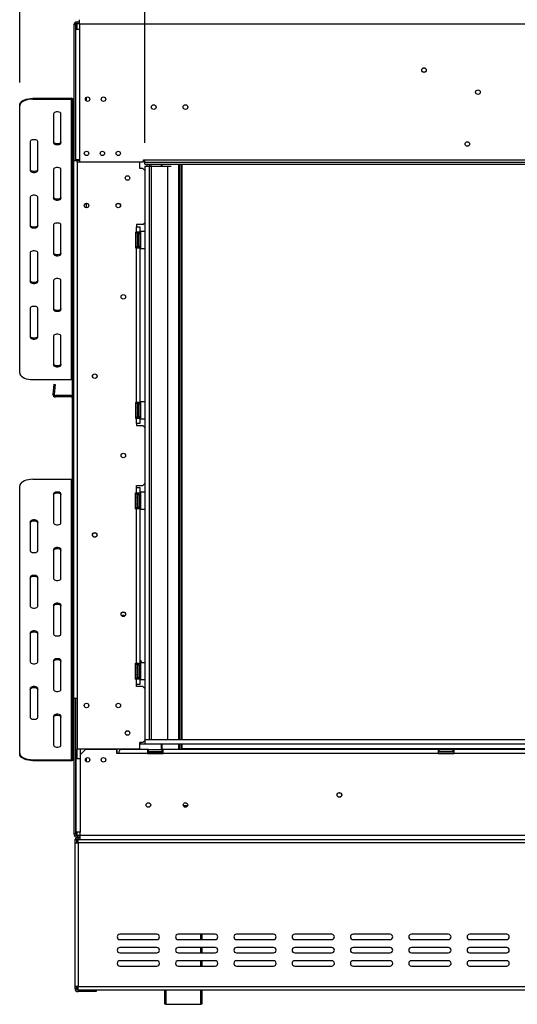
# Model space of a CAD drawing. Units: millimetres. Extents: x 330 to 5686, y 149 to 4485.
# Drawn here: x 470 to 941, y 2524 to 3454 of the extents above; entities that cross this region are included whole.
import ezdxf

# ---------------------------------------------------------------- set-up
doc = ezdxf.new("R2010")
doc.units = ezdxf.units.MM
doc.header["$LTSCALE"] = 22
doc.layers.add('FORMAT', color=7, linetype='Continuous')
doc.styles.add('SLDTEXTSTYLE0', font='TXT', dxfattribs={"width": 0.75})
doc.dimstyles.new('SLDDIMSTYLE0', dxfattribs={"dimtxt": 77, "dimasz": 72.644, "dimexe": 0, "dimexo": 0.0625, "dimgap": 19.25, "dimtad": 1, "dimdec": 0, "dimrnd": 1e-09, "dimzin": 12, "dimdsep": 46, "dimtxsty": 'SLDTEXTSTYLE0', "dimsah": 1, "dimcen": 0.09, "dimadec": 0, "dimazin": 3, "dimtfac": 1, "dimtofl": 0, "dimtmove": 0, "dimatfit": 3, "dimfxl": 0, "dimfrac": 2, "dimtolj": 1, "dimtzin": 12, "dimarcsym": 0})
doc.dimstyles.new('SLDDIMSTYLE1', dxfattribs={"dimtxt": 77, "dimasz": 72.644, "dimexe": 0, "dimexo": 0.0625, "dimgap": 19.25, "dimtad": 1, "dimrnd": 1e-09, "dimzin": 12, "dimdsep": 46, "dimtxsty": 'SLDTEXTSTYLE0', "dimsah": 1, "dimcen": 0.09, "dimadec": 0, "dimazin": 3, "dimtfac": 1, "dimtofl": 0, "dimtmove": 0, "dimatfit": 3, "dimfxl": 0, "dimfrac": 2, "dimtolj": 1, "dimtzin": 12, "dimarcsym": 0})

# ---------------------------------------------------------------- blocks, each defined once
blk = doc.blocks.new('_D')
at = {"layer": 'FORMAT'}
for p, q in [((2181.27, 4203.77), (2157.81, 4203.77)), ((2157.81, 4203.77), (2157.81, 4044.47)), ((2520.27, 4203.77), (2543.73, 4203.77)), ((2543.73, 4203.77), (2543.73, 4044.47)), ((2434.43, 4185.72), (2360.51, 4062.52)), ((2157.81, 4044.47), (2181.27, 4044.47)), ((2543.73, 4044.47), (2520.27, 4044.47)), ((470.1, 3394.7), (470.1, 3951.26)), ((3174.3, 3394.7), (3174.3, 3951.26)), ((3174.3, 3929.26), (470.1, 3929.26))]:
    blk.add_line(p, q, dxfattribs=at)
for points in [[(470.1, 3929.26), (542.75, 3918.09), (542.75, 3940.44)], [(3174.3, 3929.26), (3101.66, 3940.44), (3101.66, 3918.09)]]:
    blk.add_solid(points, dxfattribs=at)
at = {"layer": 'FORMAT', "attachment_point": 1, "style": 'SLDTEXTSTYLE0'}
for s, insert, char_height in [('7', (2351.96, 4203.53), 61.6), ('106', (2181.27, 4168.25), 77), ('"', (2488.5, 4168.25), 77), ('16', (2397.47, 4123.88), 61.6), ('2704', (2236.98, 4028.52), 77)]:
    blk.add_mtext(s, dxfattribs=dict(at, insert=insert, char_height=char_height))
blk = doc.blocks.new('_D_1')
at = {"layer": 'FORMAT'}
for p, q in [((2209.72, 3891.59), (2186.26, 3891.59)), ((2186.26, 3891.59), (2186.26, 3732.29)), ((2491.82, 3891.59), (2515.28, 3891.59)), ((2515.28, 3891.59), (2515.28, 3732.29)), ((2405.99, 3873.54), (2332.07, 3750.34)), ((2186.26, 3732.29), (2209.72, 3732.29)), ((2515.28, 3732.29), (2491.82, 3732.29)), ((588.3, 3337.58), (588.3, 3639.08)), ((3056.3, 3337.58), (3056.3, 3639.08)), ((588.3, 3617.08), (3056.3, 3617.08))]:
    blk.add_line(p, q, dxfattribs=at)
for points in [[(588.3, 3617.08), (660.95, 3605.91), (660.95, 3628.26)], [(3056.3, 3617.08), (2983.66, 3628.26), (2983.66, 3605.91)]]:
    blk.add_solid(points, dxfattribs=at)
at = {"layer": 'FORMAT', "attachment_point": 1, "style": 'SLDTEXTSTYLE0'}
for s, insert, char_height in [('3', (2323.51, 3891.35), 61.6), ('97', (2209.72, 3856.07), 77), ('"', (2460.06, 3856.07), 77), ('16', (2369.03, 3811.7), 61.6), ('2468', (2236.98, 3716.34), 77)]:
    blk.add_mtext(s, dxfattribs=dict(at, insert=insert, char_height=char_height))

msp = doc.modelspace()

# ---------------------------------------------------------------- linework, layer by layer
at = {"color": 7, "linetype": 'Continuous', "lineweight": 25}
for p, q in [((526.804, 3450.08), (526.804, 3454.08)), ((522.804, 3449.08), (521.304, 3449.08)), ((521.304, 3449.08), (521.304, 3321.08)), ((522.804, 3449.08), (522.804, 3445.08)), ((522.804, 3449.08), (524.304, 3449.08)), ((522.804, 3445.08), (522.804, 3321.58)), ((522.804, 3445.08), (526.804, 3445.08)), ((524.304, 3452.08), (526.804, 3452.08)), ((524.304, 3450.58), (524.304, 3452.08)), ((524.304, 3450.58), (526.804, 3450.58)), ((524.304, 3449.08), (524.304, 3450.58)), ((526.804, 3450.08), (3117.804, 3450.08)), ((526.804, 3450.08), (526.804, 3445.08)), ((526.804, 3445.08), (526.804, 3321.58)), ((482.604, 3379.821), (482.604, 3378.955)), ((482.604, 3379.821), (519.104, 3379.821)), ((482.604, 3378.955), (519.104, 3378.955)), ((519.104, 3378.955), (519.104, 3379.821)), ((519.104, 3113.955), (519.104, 3378.955)), ((521.104, 3378.089), (520.104, 3378.089)), ((520.104, 3378.089), (520.104, 3371.593)), ((521.104, 3378.089), (521.104, 3371.593)), ((533.304, 3377.084), (533.304, 3380.777)), ((470.104, 3372.705), (470.104, 3373.571)), ((470.104, 3120.205), (470.104, 3372.705)), ((520.104, 3371.593), (521.104, 3371.593)), ((520.104, 3354.518), (520.104, 3371.593)), ((521.104, 3371.593), (521.104, 3354.518)), ((502.104, 3365.205), (502.104, 3337.705)), ((509.104, 3337.705), (509.104, 3365.205)), ((521.104, 3354.518), (520.104, 3354.518)), ((520.104, 3126.58), (520.104, 3354.518)), ((521.104, 3126.58), (521.104, 3354.518)), ((480.104, 3338.955), (480.104, 3311.455)), ((487.104, 3311.455), (487.104, 3338.955)), ((502.104, 3312.705), (502.104, 3285.205)), ((509.104, 3285.205), (509.104, 3312.705)), ((521.304, 2812.58), (521.304, 3321.08)), ((521.304, 3321.08), (524.304, 3321.08)), ((522.804, 3321.58), (522.804, 3321.08)), ((526.804, 3321.58), (522.804, 3321.58)), ((526.804, 3321.08), (524.304, 3321.08)), ((524.304, 3319.68), (524.304, 2764.68)), ((524.304, 3319.68), (583.554, 3319.68)), ((526.804, 3321.58), (526.804, 3319.88)), ((526.804, 3319.88), (587.304, 3319.88)), ((568.054, 3319.68), (568.054, 3319.88)), ((575.804, 3319.68), (575.804, 3319.88)), ((583.554, 3313.43), (583.554, 3319.68)), ((586.554, 3313.43), (583.554, 3313.43)), ((588.304, 3311.68), (586.554, 3313.43)), ((587.304, 3321.58), (588.304, 3321.58)), ((587.304, 3319.88), (587.304, 3321.58)), ((588.304, 3319.58), (588.304, 3321.58)), ((588.304, 3321.58), (3056.304, 3321.58)), ((588.304, 3317.58), (588.304, 3319.58)), ((588.304, 3319.58), (3056.304, 3319.58)), ((588.304, 3317.58), (3056.304, 3317.58)), ((588.304, 3315.58), (588.304, 2773.58)), ((588.304, 3315.58), (592.404, 3315.58)), ((590.404, 3317.58), (590.404, 3315.58)), ((592.404, 3317.58), (592.404, 3315.58)), ((592.404, 3315.58), (592.404, 2773.58)), ((592.404, 3315.58), (594.404, 3315.58)), ((594.304, 3315.58), (594.304, 3317.58)), ((594.404, 3315.58), (594.404, 2773.58)), ((594.404, 3315.58), (609.904, 3315.58)), ((604.304, 3315.58), (604.304, 3317.58)), ((609.904, 3315.58), (609.904, 2773.58)), ((609.904, 3315.58), (613.369, 3315.58)), ((621.204, 2773.58), (621.204, 3317.58)), ((623.604, 2773.58), (623.604, 3317.58)), ((480.104, 3286.455), (480.104, 3258.955)), ((487.104, 3258.955), (487.104, 3286.455)), ((533.304, 3276.33), (533.304, 3280.53)), ((502.104, 3260.205), (502.104, 3232.705)), ((509.104, 3232.705), (509.104, 3260.205)), ((586.554, 3260.43), (580.554, 3260.43)), ((580.554, 3260.43), (580.554, 3258.43)), ((580.554, 3253.43), (580.554, 3258.43)), ((580.554, 3258.43), (583.554, 3258.43)), ((583.554, 3258.43), (583.554, 3253.43)), ((586.554, 3260.43), (588.304, 3262.18)), ((579.554, 3253.43), (580.554, 3253.43)), ((579.554, 3253.43), (579.554, 3238.43)), ((580.075, 3252.105), (580.054, 3251.877)), ((580.054, 3251.877), (580.054, 3249.597)), ((580.054, 3249.597), (580.075, 3249.018)), ((580.075, 3249.018), (580.054, 3248.21)), ((580.054, 3248.21), (580.054, 3243.651)), ((583.554, 3253.43), (580.554, 3253.43)), ((581.554, 3251.93), (581.554, 3251.126)), ((581.554, 3251.3), (581.654, 3251.184)), ((581.554, 3251.126), (581.554, 3239.93)), ((581.554, 3248.615), (581.654, 3248.557)), ((581.654, 3251.184), (581.654, 3248.557)), ((582.054, 3251.184), (581.654, 3251.184)), ((581.654, 3248.557), (581.654, 3243.303)), ((582.054, 3248.557), (581.654, 3248.557)), ((582.054, 3253.43), (582.054, 3251.93)), ((582.054, 3251.93), (583.554, 3251.93)), ((582.054, 3251.93), (582.054, 3239.93)), ((583.554, 3251.93), (583.554, 3253.43)), ((583.554, 3251.93), (583.554, 3239.93)), ((584.054, 3251.704), (583.554, 3251.704)), ((584.054, 3248.817), (583.554, 3248.817)), ((584.254, 3253.93), (584.054, 3253.73)), ((584.054, 3238.13), (584.054, 3253.73)), ((588.304, 3253.93), (584.254, 3253.93)), ((584.254, 3253.93), (584.254, 3237.93)), ((579.554, 3239.448), (580.804, 3238.726)), ((579.554, 3238.43), (580.554, 3238.43)), ((580.054, 3243.651), (580.075, 3242.843)), ((580.075, 3242.843), (580.054, 3242.264)), ((580.054, 3242.264), (580.054, 3239.984)), ((580.054, 3239.984), (580.075, 3239.755)), ((580.554, 3092.43), (580.554, 3238.43)), ((580.554, 3238.43), (583.554, 3238.43)), ((580.804, 3238.726), (582.054, 3239.448)), ((581.554, 3243.246), (581.654, 3243.303)), ((581.654, 3240.676), (581.554, 3240.561)), ((582.054, 3243.303), (581.654, 3243.303)), ((581.654, 3243.303), (581.654, 3240.676)), ((582.054, 3240.676), (581.654, 3240.676)), ((582.054, 3239.93), (583.554, 3239.93)), ((582.054, 3239.93), (582.054, 3238.43)), ((584.054, 3243.044), (583.554, 3243.044)), ((584.054, 3240.157), (583.554, 3240.157)), ((583.554, 3238.43), (583.554, 3239.93)), ((583.554, 3238.43), (583.554, 3092.43)), ((480.104, 3233.955), (480.104, 3206.455)), ((487.104, 3206.455), (487.104, 3233.955)), ((584.054, 3238.13), (584.254, 3237.93)), ((584.254, 3237.93), (588.304, 3237.93)), ((502.104, 3207.705), (502.104, 3180.205)), ((509.104, 3180.205), (509.104, 3207.705)), ((480.104, 3181.455), (480.104, 3153.955)), ((487.104, 3153.955), (487.104, 3181.455)), ((502.104, 3155.205), (502.104, 3127.705)), ((509.104, 3127.705), (509.104, 3155.205)), ((521.304, 3126.58), (520.104, 3126.58)), ((520.104, 3096.58), (520.104, 3126.58)), ((482.604, 3113.955), (519.104, 3113.955)), ((502.35, 3109.535), (501.533, 3100.189)), ((502.35, 3109.535), (503.546, 3109.43)), ((503.546, 3109.43), (502.728, 3100.085)), ((501.533, 3100.189), (502.728, 3100.085)), ((518.904, 3098.78), (503.924, 3098.78)), ((503.924, 3097.58), (503.924, 3098.78)), ((518.904, 3097.58), (518.904, 3098.78)), ((518.904, 3097.58), (503.924, 3097.58)), ((521.304, 3096.58), (520.104, 3096.58)), ((520.104, 3032.319), (520.104, 3096.58)), ((579.554, 3092.43), (580.554, 3092.43)), ((579.554, 3092.43), (579.554, 3077.43)), ((580.075, 3091.105), (580.054, 3090.877)), ((580.054, 3090.877), (580.054, 3088.597)), ((583.554, 3092.43), (580.554, 3092.43)), ((581.554, 3090.93), (581.554, 3090.126)), ((581.554, 3090.3), (581.654, 3090.184)), ((581.554, 3090.126), (581.554, 3078.93)), ((581.654, 3090.184), (581.654, 3087.557)), ((582.054, 3090.184), (581.654, 3090.184)), ((582.054, 3092.43), (582.054, 3090.93)), ((582.054, 3090.93), (583.554, 3090.93)), ((582.054, 3090.93), (582.054, 3078.93)), ((583.554, 3090.93), (583.554, 3092.43)), ((583.554, 3090.93), (583.554, 3078.93)), ((584.054, 3090.704), (583.554, 3090.704)), ((584.254, 3092.93), (584.054, 3092.73)), ((584.054, 3077.13), (584.054, 3092.73)), ((588.304, 3092.93), (584.254, 3092.93)), ((584.254, 3092.93), (584.254, 3076.93)), ((580.054, 3088.597), (580.075, 3088.018)), ((580.075, 3088.018), (580.054, 3087.21)), ((580.054, 3087.21), (580.054, 3082.651)), ((580.054, 3082.651), (580.075, 3081.843)), ((580.075, 3081.843), (580.054, 3081.264)), ((580.054, 3081.264), (580.054, 3078.984)), ((581.554, 3087.615), (581.654, 3087.557)), ((581.554, 3082.246), (581.654, 3082.303)), ((581.654, 3087.557), (581.654, 3082.303)), ((582.054, 3087.557), (581.654, 3087.557)), ((582.054, 3082.303), (581.654, 3082.303)), ((581.654, 3082.303), (581.654, 3079.676)), ((584.054, 3087.817), (583.554, 3087.817)), ((584.054, 3082.044), (583.554, 3082.044)), ((579.554, 3077.43), (580.554, 3077.43)), ((580.054, 3078.984), (580.075, 3078.755)), ((580.554, 3072.43), (580.554, 3077.43)), ((580.554, 3077.43), (583.554, 3077.43)), ((583.554, 3072.43), (580.554, 3072.43)), ((580.554, 3072.43), (580.554, 3070.43)), ((581.654, 3079.676), (581.554, 3079.561)), ((582.054, 3079.676), (581.654, 3079.676)), ((582.054, 3078.93), (583.554, 3078.93)), ((582.054, 3078.93), (582.054, 3077.43)), ((584.054, 3079.157), (583.554, 3079.157)), ((583.554, 3077.43), (583.554, 3078.93)), ((583.554, 3077.43), (583.554, 3072.43)), ((584.054, 3077.13), (584.254, 3076.93)), ((584.254, 3076.93), (588.304, 3076.93)), ((580.554, 3070.43), (586.554, 3070.43)), ((588.304, 3068.68), (586.554, 3070.43)), ((520.104, 3032.319), (521.304, 3032.319)), ((520.104, 3023.82), (520.104, 3032.319)), ((482.604, 3019.706), (519.104, 3019.706)), ((519.104, 2754.706), (519.104, 3019.706)), ((521.304, 3023.82), (520.104, 3023.82)), ((520.104, 2961.58), (520.104, 3023.82)), ((586.554, 3013.93), (588.304, 3015.68)), ((470.104, 2760.956), (470.104, 3013.456)), ((502.104, 3005.956), (502.104, 2978.456)), ((509.104, 2978.456), (509.104, 3005.956)), ((579.554, 3006.93), (580.554, 3006.93)), ((579.554, 2991.93), (579.554, 3006.93)), ((580.075, 3005.605), (580.054, 3005.377)), ((580.554, 3013.93), (586.554, 3013.93)), ((580.554, 3011.93), (580.554, 3013.93)), ((580.554, 3006.93), (580.554, 3011.93)), ((580.554, 3011.93), (583.554, 3011.93)), ((580.554, 3006.93), (583.554, 3006.93)), ((582.054, 3006.93), (582.054, 3005.43)), ((583.554, 3011.93), (583.554, 3006.93)), ((583.554, 3006.93), (583.554, 3005.43)), ((584.254, 3007.43), (584.054, 3007.23)), ((584.054, 2996.452), (584.054, 3007.23)), ((588.304, 3007.43), (584.254, 3007.43)), ((584.254, 3007.43), (584.254, 2996.376)), ((580.054, 3005.377), (580.054, 3003.097)), ((580.054, 3003.097), (580.075, 3002.518)), ((580.075, 3002.518), (580.054, 3001.71)), ((580.054, 3001.71), (580.054, 2997.151)), ((580.054, 2997.151), (580.075, 2996.343)), ((580.075, 2996.343), (580.054, 2995.764)), ((581.554, 3005.43), (581.554, 3004.626)), ((581.554, 3004.8), (581.654, 3004.684)), ((581.554, 3004.626), (581.554, 2993.43)), ((581.554, 3002.115), (581.654, 3002.057)), ((581.554, 2996.746), (581.654, 2996.803)), ((581.654, 3004.684), (581.654, 3002.057)), ((582.054, 3004.684), (581.654, 3004.684)), ((581.654, 3002.057), (581.654, 2996.803)), ((582.054, 3002.057), (581.654, 3002.057)), ((582.054, 2996.803), (581.654, 2996.803)), ((581.654, 2996.803), (581.654, 2994.176)), ((582.054, 3005.43), (583.554, 3005.43)), ((582.054, 2993.43), (582.054, 3005.43)), ((583.554, 2993.43), (583.554, 3005.43)), ((584.054, 3005.204), (583.554, 3005.204)), ((584.054, 3002.317), (583.554, 3002.317)), ((584.054, 2996.544), (583.554, 2996.544)), ((584.054, 2991.63), (584.054, 2996.452)), ((584.254, 2996.376), (584.254, 2991.43)), ((579.554, 2991.93), (580.554, 2991.93)), ((580.054, 2995.764), (580.054, 2993.484)), ((580.054, 2993.484), (580.075, 2993.255)), ((580.554, 2845.93), (580.554, 2991.93)), ((583.554, 2991.93), (580.554, 2991.93)), ((581.654, 2994.176), (581.554, 2994.061)), ((582.054, 2994.176), (581.654, 2994.176)), ((582.054, 2993.43), (583.554, 2993.43)), ((582.054, 2993.43), (582.054, 2991.93)), ((584.054, 2993.657), (583.554, 2993.657)), ((583.554, 2993.43), (583.554, 2991.93)), ((583.554, 2991.93), (583.554, 2845.93)), ((584.054, 2991.63), (584.254, 2991.43)), ((584.254, 2991.43), (588.304, 2991.43)), ((480.104, 2979.706), (480.104, 2952.206)), ((487.104, 2952.206), (487.104, 2979.706)), ((521.304, 2961.58), (520.104, 2961.58)), ((520.104, 2931.58), (520.104, 2961.58)), ((502.104, 2953.456), (502.104, 2925.956)), ((509.104, 2925.956), (509.104, 2953.456)), ((520.104, 2931.58), (521.304, 2931.58)), ((520.104, 2921.58), (520.104, 2931.58)), ((480.104, 2927.206), (480.104, 2899.706)), ((487.104, 2899.706), (487.104, 2927.206)), ((521.304, 2921.58), (520.104, 2921.58)), ((520.104, 2779.142), (520.104, 2921.58)), ((521.104, 2779.142), (521.104, 2921.58)), ((502.104, 2900.956), (502.104, 2873.456)), ((509.104, 2873.456), (509.104, 2900.956)), ((480.104, 2874.706), (480.104, 2847.206)), ((487.104, 2847.206), (487.104, 2874.706)), ((502.104, 2848.456), (502.104, 2820.956)), ((509.104, 2820.956), (509.104, 2848.456)), ((585.354, 2847.607), (583.554, 2848.646)), ((584.804, 2846.43), (584.804, 2847.925)), ((585.354, 2846.43), (585.354, 2847.607)), ((579.554, 2845.93), (580.554, 2845.93)), ((579.554, 2830.93), (579.554, 2845.93)), ((580.075, 2844.605), (580.054, 2844.377)), ((580.054, 2844.377), (580.054, 2842.097)), ((580.054, 2842.097), (580.075, 2841.518)), ((580.075, 2841.518), (580.054, 2840.71)), ((580.054, 2840.71), (580.054, 2836.151)), ((580.554, 2845.93), (583.554, 2845.93)), ((581.554, 2844.43), (581.554, 2843.626)), ((581.554, 2843.8), (581.654, 2843.684)), ((581.554, 2843.626), (581.554, 2832.43)), ((581.554, 2841.115), (581.654, 2841.057)), ((581.654, 2843.684), (581.654, 2841.057)), ((582.054, 2843.684), (581.654, 2843.684)), ((581.654, 2841.057), (581.654, 2835.803)), ((582.054, 2841.057), (581.654, 2841.057)), ((582.054, 2845.93), (582.054, 2844.43)), ((582.054, 2832.43), (582.054, 2844.43)), ((582.054, 2844.43), (583.554, 2844.43)), ((583.554, 2845.93), (583.554, 2844.43)), ((583.554, 2832.43), (583.554, 2844.43)), ((584.054, 2844.204), (583.554, 2844.204)), ((584.054, 2841.317), (583.554, 2841.317)), ((584.254, 2846.43), (584.054, 2846.23)), ((584.054, 2835.452), (584.054, 2846.23)), ((588.304, 2846.43), (584.254, 2846.43)), ((584.254, 2846.43), (584.254, 2835.376)), ((579.554, 2830.93), (580.554, 2830.93)), ((580.054, 2836.151), (580.075, 2835.343)), ((580.075, 2835.343), (580.054, 2834.764)), ((580.054, 2834.764), (580.054, 2832.484)), ((580.054, 2832.484), (580.075, 2832.255)), ((580.554, 2825.93), (580.554, 2830.93)), ((583.554, 2830.93), (580.554, 2830.93)), ((581.554, 2835.746), (581.654, 2835.803)), ((581.654, 2833.176), (581.554, 2833.061)), ((582.054, 2835.803), (581.654, 2835.803)), ((581.654, 2835.803), (581.654, 2833.176)), ((582.054, 2833.176), (581.654, 2833.176)), ((582.054, 2832.43), (583.554, 2832.43)), ((582.054, 2832.43), (582.054, 2830.93)), ((584.054, 2835.544), (583.554, 2835.544)), ((584.054, 2832.657), (583.554, 2832.657)), ((583.554, 2832.43), (583.554, 2830.93)), ((583.554, 2830.93), (583.554, 2825.93)), ((584.054, 2830.63), (584.054, 2835.452)), ((584.054, 2830.63), (584.254, 2830.43)), ((584.254, 2835.376), (584.254, 2830.43)), ((584.254, 2830.43), (588.304, 2830.43)), ((480.104, 2822.206), (480.104, 2794.706)), ((487.104, 2794.706), (487.104, 2822.206)), ((583.554, 2825.93), (580.554, 2825.93)), ((580.554, 2823.93), (580.554, 2825.93)), ((586.554, 2823.93), (580.554, 2823.93)), ((588.304, 2822.18), (586.554, 2823.93)), ((524.304, 2812.58), (521.304, 2812.58)), ((521.304, 2812.58), (521.304, 2684.58)), ((522.804, 2812.58), (522.804, 2684.58)), ((502.104, 2795.956), (502.104, 2768.456)), ((509.104, 2768.456), (509.104, 2795.956)), ((520.104, 2779.142), (521.104, 2779.142)), ((520.104, 2762.067), (520.104, 2779.142)), ((521.104, 2779.142), (521.104, 2762.067)), ((588.454, 2773.58), (588.304, 2773.58)), ((588.454, 2773.58), (588.454, 2769.58)), ((3056.154, 2773.58), (588.454, 2773.58)), ((583.554, 2764.68), (524.304, 2764.68)), ((527.304, 2764.68), (527.304, 2759.48)), ((532.304, 2764.48), (527.304, 2759.48)), ((561.804, 2764.48), (532.304, 2764.48)), ((561.804, 2760.48), (561.804, 2764.48)), ((562.304, 2760.48), (562.304, 2764.68)), ((590.804, 2764.48), (565.804, 2764.48)), ((575.804, 2764.48), (575.804, 2764.68)), ((582.304, 2764.48), (582.304, 2764.68)), ((586.554, 2770.93), (583.554, 2770.93)), ((583.554, 2764.68), (583.554, 2770.93)), ((584.454, 2770.93), (584.454, 2769.58)), ((588.454, 2769.58), (584.454, 2769.58)), ((586.554, 2770.93), (588.454, 2772.83)), ((3056.154, 2769.58), (588.454, 2769.58)), ((590.804, 2764.48), (590.804, 2760.48)), ((591.804, 2764.48), (590.804, 2764.48)), ((591.804, 2762.48), (591.804, 2764.48)), ((591.804, 2764.48), (604.804, 2764.48)), ((604.304, 2764.48), (604.304, 2769.58)), ((604.804, 2762.48), (604.804, 2764.48)), ((605.804, 2764.48), (604.804, 2764.48)), ((605.804, 2760.48), (605.804, 2764.48)), ((865.804, 2764.48), (605.804, 2764.48)), ((621.204, 2764.48), (621.204, 2769.58)), ((622.769, 2764.48), (623.004, 2764.716)), ((623.04, 2764.68), (622.84, 2764.48)), ((623.604, 2765.316), (623.004, 2764.716)), ((623.64, 2765.28), (623.04, 2764.68)), ((623.04, 2764.68), (3021.569, 2764.68)), ((623.604, 2765.316), (623.604, 2769.58)), ((623.64, 2765.28), (3020.969, 2765.28)), ((865.804, 2764.48), (865.804, 2760.48)), ((866.804, 2764.48), (865.804, 2764.48)), ((866.804, 2762.48), (866.804, 2764.48)), ((866.804, 2764.48), (879.804, 2764.48)), ((879.804, 2762.48), (879.804, 2764.48)), ((880.804, 2764.48), (879.804, 2764.48)), ((1065.804, 2764.48), (880.804, 2764.48)), ((880.804, 2760.48), (880.804, 2764.48)), ((470.104, 2760.09), (470.104, 2760.956)), ((482.604, 2754.706), (519.104, 2754.706)), ((482.604, 2754.706), (482.604, 2753.84)), ((519.104, 2753.84), (519.104, 2754.706)), ((521.104, 2762.067), (520.104, 2762.067)), ((520.104, 2755.572), (520.104, 2762.067)), ((520.104, 2755.572), (521.104, 2755.572)), ((521.104, 2755.572), (521.104, 2762.067)), ((523.304, 2755.98), (523.304, 2686.28)), ((523.304, 2755.98), (527.304, 2755.98)), ((527.304, 2759.48), (527.304, 2755.98)), ((527.304, 2755.98), (527.304, 2686.28)), ((533.304, 2752.83), (533.304, 2756.477)), ((563.804, 2760.48), (561.804, 2760.48)), ((590.804, 2760.48), (563.804, 2760.48)), ((590.804, 2762.48), (591.804, 2762.48)), ((590.804, 2760.48), (605.804, 2760.48)), ((591.804, 2762.48), (604.804, 2762.48)), ((604.304, 2760.48), (604.304, 2762.48)), ((604.804, 2762.48), (605.804, 2762.48)), ((865.804, 2760.48), (605.804, 2760.48)), ((865.804, 2762.48), (866.804, 2762.48)), ((865.804, 2760.48), (880.804, 2760.48)), ((866.804, 2762.48), (879.804, 2762.48)), ((879.804, 2762.48), (880.804, 2762.48)), ((1065.804, 2760.48), (880.804, 2760.48)), ((482.604, 2753.84), (519.104, 2753.84)), ((592.593, 2709.98), (591.015, 2709.98)), ((522.804, 2684.58), (521.304, 2684.58)), ((524.304, 2684.58), (522.804, 2684.58)), ((527.304, 2686.28), (523.304, 2686.28)), ((524.304, 2683.08), (524.304, 2684.58)), ((527.304, 2683.08), (524.304, 2683.08)), ((524.304, 2683.08), (524.304, 2681.58)), ((527.304, 2681.58), (524.304, 2681.58)), ((525.304, 2679.58), (525.304, 2681.08)), ((525.304, 2681.08), (527.304, 2681.08)), ((527.304, 2683.28), (527.304, 2686.28)), ((527.304, 2683.28), (3117.304, 2683.28)), ((527.304, 2679.28), (527.304, 2683.28)), ((522.304, 2679.28), (523.804, 2679.28)), ((522.304, 2679.28), (522.304, 2676.28)), ((522.304, 2676.28), (522.304, 2540.28)), ((522.304, 2676.28), (525.304, 2676.28)), ((523.804, 2679.28), (523.804, 2676.28)), ((525.304, 2679.58), (527.304, 2679.58)), ((525.304, 2676.28), (525.304, 2679.28)), ((525.304, 2679.28), (527.304, 2679.28)), ((525.304, 2676.28), (525.304, 2540.28)), ((1819.304, 2676.28), (525.304, 2676.28)), ((527.304, 2679.28), (3117.304, 2679.28)), ((599.804, 2589.78), (564.804, 2589.78)), ((654.916, 2589.78), (619.916, 2589.78)), ((642.304, 2589.78), (642.304, 2584.78)), ((710.027, 2589.78), (675.027, 2589.78)), ((765.138, 2589.78), (730.138, 2589.78)), ((820.249, 2589.78), (785.249, 2589.78)), ((875.36, 2589.78), (840.36, 2589.78)), ((930.471, 2589.78), (895.471, 2589.78)), ((564.804, 2584.78), (599.804, 2584.78)), ((619.916, 2584.78), (654.916, 2584.78)), ((675.027, 2584.78), (710.027, 2584.78)), ((730.138, 2584.78), (765.138, 2584.78)), ((785.249, 2584.78), (820.249, 2584.78)), ((840.36, 2584.78), (875.36, 2584.78)), ((895.471, 2584.78), (930.471, 2584.78)), ((599.804, 2577.28), (564.804, 2577.28)), ((564.804, 2572.28), (599.804, 2572.28)), ((654.916, 2577.28), (619.916, 2577.28)), ((619.916, 2572.28), (654.916, 2572.28)), ((642.304, 2577.28), (642.304, 2572.28)), ((710.027, 2577.28), (675.027, 2577.28)), ((675.027, 2572.28), (710.027, 2572.28)), ((765.138, 2577.28), (730.138, 2577.28)), ((730.138, 2572.28), (765.138, 2572.28)), ((820.249, 2577.28), (785.249, 2577.28)), ((785.249, 2572.28), (820.249, 2572.28)), ((875.36, 2577.28), (840.36, 2577.28)), ((840.36, 2572.28), (875.36, 2572.28)), ((930.471, 2577.28), (895.471, 2577.28)), ((895.471, 2572.28), (930.471, 2572.28)), ((599.804, 2564.78), (564.804, 2564.78)), ((564.804, 2559.78), (599.804, 2559.78)), ((654.916, 2564.78), (619.916, 2564.78)), ((619.916, 2559.78), (654.916, 2559.78)), ((642.304, 2564.78), (642.304, 2559.78)), ((710.027, 2564.78), (675.027, 2564.78)), ((675.027, 2559.78), (710.027, 2559.78)), ((765.138, 2564.78), (730.138, 2564.78)), ((730.138, 2559.78), (765.138, 2559.78)), ((820.249, 2564.78), (785.249, 2564.78)), ((785.249, 2559.78), (820.249, 2559.78)), ((875.36, 2564.78), (840.36, 2564.78)), ((840.36, 2559.78), (875.36, 2559.78)), ((930.471, 2564.78), (895.471, 2564.78)), ((895.471, 2559.78), (930.471, 2559.78)), ((525.304, 2540.28), (522.304, 2540.28)), ((522.304, 2540.28), (522.304, 2538.58)), ((523.804, 2540.28), (523.804, 2538.58)), ((525.304, 2540.28), (1819.304, 2540.28)), ((525.304, 2537.28), (525.304, 2540.28)), ((523.804, 2538.58), (522.304, 2538.58)), ((525.304, 2537.28), (1819.304, 2537.28)), ((525.304, 2537.08), (525.304, 2535.58)), ((539.304, 2537.08), (525.304, 2537.08)), ((539.304, 2535.58), (525.304, 2535.58)), ((539.304, 2535.58), (539.304, 2537.08)), ((539.304, 2537.08), (542.304, 2537.08)), ((542.304, 2535.58), (539.304, 2535.58)), ((542.304, 2537.08), (542.304, 2535.58)), ((607.304, 2523.58), (607.304, 2537.28)), ((642.304, 2537.28), (642.304, 2523.58)), ((608.304, 2523.58), (607.304, 2523.58)), ((608.304, 2523.58), (641.304, 2523.58)), ((642.304, 2523.58), (641.304, 2523.58))]:
    msp.add_line(p, q, dxfattribs=at)
at = {"color": 8, "linetype": 'Continuous', "lineweight": 25}
for p, q in [((524.304, 3445.08), (524.304, 3449.08)), ((524.304, 3321.08), (524.304, 3321.58)), ((524.304, 3319.68), (524.304, 3321.08)), ((604.904, 3315.58), (604.904, 3317.58)), ((620.604, 2773.58), (620.604, 3317.58)), ((621.504, 2773.58), (621.504, 3317.58)), ((623.004, 2773.58), (623.004, 3317.58)), ((580.054, 3248.21), (579.554, 3248.21)), ((580.054, 3243.651), (579.554, 3243.651)), ((580.054, 3087.21), (579.554, 3087.21)), ((580.054, 3082.651), (579.554, 3082.651)), ((580.054, 3001.71), (579.554, 3001.71)), ((580.054, 2997.151), (579.554, 2997.151)), ((580.054, 2840.71), (579.554, 2840.71)), ((580.054, 2836.151), (579.554, 2836.151)), ((524.304, 2755.98), (524.304, 2764.68)), ((604.904, 2764.48), (604.904, 2769.58)), ((620.604, 2764.48), (620.604, 2769.58)), ((621.504, 2764.48), (621.504, 2769.58)), ((623.004, 2764.716), (623.004, 2769.58)), ((604.304, 2760.78), (590.804, 2760.78)), ((604.904, 2760.48), (604.904, 2762.48)), ((865.804, 2762.28), (880.804, 2762.28)), ((624.713, 2711.48), (628.895, 2711.48)), ((524.304, 2684.58), (524.304, 2686.28)), ((641.304, 2584.78), (641.304, 2589.78)), ((641.304, 2572.28), (641.304, 2577.28)), ((641.304, 2559.78), (641.304, 2564.78)), ((608.304, 2537.28), (608.304, 2523.58)), ((641.304, 2523.58), (641.304, 2537.28))]:
    msp.add_line(p, q, dxfattribs=at)
at = {"color": 7, "linetype": 'Continuous', "lineweight": 25, "flags": 128}
for points in [[(470.104, 3373.571), (470.294, 3374.656), (470.858, 3375.708), (471.779, 3376.696), (473.029, 3377.588), (474.57, 3378.358), (476.354, 3378.983), (478.329, 3379.444), (480.434, 3379.726), (482.604, 3379.821)], [(482.604, 3378.955), (480.434, 3378.86), (478.329, 3378.578), (476.354, 3378.117), (474.57, 3377.492), (473.029, 3376.722), (471.779, 3375.83), (470.858, 3374.842), (470.294, 3373.79), (470.104, 3372.705)], [(509.104, 3365.205), (508.893, 3365.803), (508.286, 3366.33), (507.354, 3366.72), (506.212, 3366.928), (504.997, 3366.928), (503.854, 3366.72), (502.923, 3366.33), (502.315, 3365.803), (502.104, 3365.205)], [(487.104, 3338.955), (486.893, 3339.553), (486.286, 3340.08), (485.354, 3340.47), (484.212, 3340.678), (482.997, 3340.678), (481.854, 3340.47), (480.923, 3340.08), (480.315, 3339.553), (480.104, 3338.955)], [(509.104, 3338.571), (508.893, 3337.972), (508.286, 3337.446), (507.354, 3337.055), (506.212, 3336.847), (504.997, 3336.847), (503.854, 3337.055), (502.923, 3337.446), (502.315, 3337.972), (502.104, 3338.571)], [(502.104, 3337.705), (502.315, 3337.106), (502.923, 3336.58), (503.854, 3336.189), (504.997, 3335.981), (506.212, 3335.981), (507.354, 3336.189), (508.286, 3336.58), (508.893, 3337.106), (509.104, 3337.705)], [(509.104, 3312.705), (508.893, 3313.303), (508.286, 3313.83), (507.354, 3314.22), (506.212, 3314.428), (504.997, 3314.428), (503.854, 3314.22), (502.923, 3313.83), (502.315, 3313.303), (502.104, 3312.705)], [(487.104, 3312.321), (486.893, 3311.722), (486.286, 3311.196), (485.354, 3310.805), (484.212, 3310.597), (482.997, 3310.597), (481.854, 3310.805), (480.923, 3311.196), (480.315, 3311.722), (480.104, 3312.321)], [(480.104, 3311.455), (480.315, 3310.856), (480.923, 3310.33), (481.854, 3309.939), (482.997, 3309.731), (484.212, 3309.731), (485.354, 3309.939), (486.286, 3310.33), (486.893, 3310.856), (487.104, 3311.455)], [(487.104, 3286.455), (486.893, 3287.053), (486.286, 3287.58), (485.354, 3287.97), (484.212, 3288.178), (482.997, 3288.178), (481.854, 3287.97), (480.923, 3287.58), (480.315, 3287.053), (480.104, 3286.455)], [(509.104, 3286.071), (508.893, 3285.472), (508.286, 3284.946), (507.354, 3284.555), (506.212, 3284.347), (504.997, 3284.347), (503.854, 3284.555), (502.923, 3284.946), (502.315, 3285.472), (502.104, 3286.071)], [(502.104, 3285.205), (502.315, 3284.606), (502.923, 3284.08), (503.854, 3283.689), (504.997, 3283.481), (506.212, 3283.481), (507.354, 3283.689), (508.286, 3284.08), (508.893, 3284.606), (509.104, 3285.205)], [(487.104, 3259.821), (486.893, 3259.222), (486.286, 3258.696), (485.354, 3258.305), (484.212, 3258.097), (482.997, 3258.097), (481.854, 3258.305), (480.923, 3258.696), (480.315, 3259.222), (480.104, 3259.821)], [(480.104, 3258.955), (480.315, 3258.356), (480.923, 3257.83), (481.854, 3257.439), (482.997, 3257.231), (484.212, 3257.231), (485.354, 3257.439), (486.286, 3257.83), (486.893, 3258.356), (487.104, 3258.955)], [(509.104, 3260.205), (508.893, 3260.803), (508.286, 3261.33), (507.354, 3261.72), (506.212, 3261.928), (504.997, 3261.928), (503.854, 3261.72), (502.923, 3261.33), (502.315, 3260.803), (502.104, 3260.205)], [(487.104, 3233.955), (486.893, 3234.553), (486.286, 3235.08), (485.354, 3235.47), (484.212, 3235.678), (482.997, 3235.678), (481.854, 3235.47), (480.923, 3235.08), (480.315, 3234.553), (480.104, 3233.955)], [(509.104, 3233.571), (508.893, 3232.972), (508.286, 3232.446), (507.354, 3232.055), (506.212, 3231.847), (504.997, 3231.847), (503.854, 3232.055), (502.923, 3232.446), (502.315, 3232.972), (502.104, 3233.571)], [(502.104, 3232.705), (502.315, 3232.106), (502.923, 3231.58), (503.854, 3231.189), (504.997, 3230.981), (506.212, 3230.981), (507.354, 3231.189), (508.286, 3231.58), (508.893, 3232.106), (509.104, 3232.705)], [(487.104, 3207.321), (486.893, 3206.722), (486.286, 3206.196), (485.354, 3205.805), (484.212, 3205.597), (482.997, 3205.597), (481.854, 3205.805), (480.923, 3206.196), (480.315, 3206.722), (480.104, 3207.321)], [(480.104, 3206.455), (480.315, 3205.856), (480.923, 3205.33), (481.854, 3204.939), (482.997, 3204.731), (484.212, 3204.731), (485.354, 3204.939), (486.286, 3205.33), (486.893, 3205.856), (487.104, 3206.455)], [(509.104, 3207.705), (508.893, 3208.303), (508.286, 3208.83), (507.354, 3209.22), (506.212, 3209.428), (504.997, 3209.428), (503.854, 3209.22), (502.923, 3208.83), (502.315, 3208.303), (502.104, 3207.705)], [(487.104, 3181.455), (486.893, 3182.053), (486.286, 3182.58), (485.354, 3182.97), (484.212, 3183.178), (482.997, 3183.178), (481.854, 3182.97), (480.923, 3182.58), (480.315, 3182.053), (480.104, 3181.455)], [(509.104, 3181.071), (508.893, 3180.472), (508.286, 3179.946), (507.354, 3179.555), (506.212, 3179.347), (504.997, 3179.347), (503.854, 3179.555), (502.923, 3179.946), (502.315, 3180.472), (502.104, 3181.071)], [(502.104, 3180.205), (502.315, 3179.606), (502.923, 3179.08), (503.854, 3178.689), (504.997, 3178.481), (506.212, 3178.481), (507.354, 3178.689), (508.286, 3179.08), (508.893, 3179.606), (509.104, 3180.205)], [(487.104, 3154.821), (486.893, 3154.222), (486.286, 3153.696), (485.354, 3153.305), (484.212, 3153.097), (482.997, 3153.097), (481.854, 3153.305), (480.923, 3153.696), (480.315, 3154.222), (480.104, 3154.821)], [(509.104, 3155.205), (508.893, 3155.803), (508.286, 3156.33), (507.354, 3156.72), (506.212, 3156.928), (504.997, 3156.928), (503.854, 3156.72), (502.923, 3156.33), (502.315, 3155.803), (502.104, 3155.205)], [(480.104, 3153.955), (480.315, 3153.356), (480.923, 3152.83), (481.854, 3152.439), (482.997, 3152.231), (484.212, 3152.231), (485.354, 3152.439), (486.286, 3152.83), (486.893, 3153.356), (487.104, 3153.955)], [(509.104, 3128.571), (508.893, 3127.972), (508.286, 3127.446), (507.354, 3127.055), (506.212, 3126.847), (504.997, 3126.847), (503.854, 3127.055), (502.923, 3127.446), (502.315, 3127.972), (502.104, 3128.571)], [(502.104, 3127.705), (502.315, 3127.106), (502.923, 3126.58), (503.854, 3126.189), (504.997, 3125.981), (506.212, 3125.981), (507.354, 3126.189), (508.286, 3126.58), (508.893, 3127.106), (509.104, 3127.705)], [(470.104, 3120.205), (470.294, 3119.119), (470.858, 3118.067), (471.779, 3117.08), (473.029, 3116.187), (474.57, 3115.417), (476.354, 3114.792), (478.329, 3114.332), (480.434, 3114.05), (482.604, 3113.955)], [(482.604, 3019.706), (480.434, 3019.611), (478.329, 3019.329), (476.354, 3018.869), (474.57, 3018.244), (473.029, 3017.473), (471.779, 3016.581), (470.858, 3015.594), (470.294, 3014.541), (470.104, 3013.456)], [(509.104, 3005.956), (508.893, 3006.554), (508.286, 3007.081), (507.354, 3007.471), (506.212, 3007.679), (504.997, 3007.679), (503.854, 3007.471), (502.923, 3007.081), (502.315, 3006.554), (502.104, 3005.956)], [(502.104, 3005.09), (502.315, 3005.688), (502.923, 3006.215), (503.854, 3006.605), (504.997, 3006.813), (506.212, 3006.813), (507.354, 3006.605), (508.286, 3006.215), (508.893, 3005.688), (509.104, 3005.09)], [(487.104, 2979.706), (486.893, 2980.304), (486.286, 2980.831), (485.354, 2981.221), (484.212, 2981.429), (482.997, 2981.429), (481.854, 2981.221), (480.923, 2980.831), (480.315, 2980.304), (480.104, 2979.706)], [(480.104, 2978.84), (480.315, 2979.438), (480.923, 2979.965), (481.854, 2980.355), (482.997, 2980.563), (484.212, 2980.563), (485.354, 2980.355), (486.286, 2979.965), (486.893, 2979.438), (487.104, 2978.84)], [(502.104, 2978.456), (502.315, 2977.857), (502.923, 2977.331), (503.854, 2976.94), (504.997, 2976.733), (506.212, 2976.733), (507.354, 2976.94), (508.286, 2977.331), (508.893, 2977.857), (509.104, 2978.456)], [(480.104, 2952.206), (480.315, 2951.607), (480.923, 2951.081), (481.854, 2950.69), (482.997, 2950.483), (484.212, 2950.483), (485.354, 2950.69), (486.286, 2951.081), (486.893, 2951.607), (487.104, 2952.206)], [(509.104, 2953.456), (508.893, 2954.054), (508.286, 2954.581), (507.354, 2954.971), (506.212, 2955.179), (504.997, 2955.179), (503.854, 2954.971), (502.923, 2954.581), (502.315, 2954.054), (502.104, 2953.456)], [(502.104, 2952.59), (502.315, 2953.188), (502.923, 2953.715), (503.854, 2954.105), (504.997, 2954.313), (506.212, 2954.313), (507.354, 2954.105), (508.286, 2953.715), (508.893, 2953.188), (509.104, 2952.59)], [(487.104, 2927.206), (486.893, 2927.804), (486.286, 2928.331), (485.354, 2928.721), (484.212, 2928.929), (482.997, 2928.929), (481.854, 2928.721), (480.923, 2928.331), (480.315, 2927.804), (480.104, 2927.206)], [(480.104, 2926.34), (480.315, 2926.938), (480.923, 2927.465), (481.854, 2927.855), (482.997, 2928.063), (484.212, 2928.063), (485.354, 2927.855), (486.286, 2927.465), (486.893, 2926.938), (487.104, 2926.34)], [(502.104, 2925.956), (502.315, 2925.357), (502.923, 2924.831), (503.854, 2924.44), (504.997, 2924.233), (506.212, 2924.233), (507.354, 2924.44), (508.286, 2924.831), (508.893, 2925.357), (509.104, 2925.956)], [(480.104, 2899.706), (480.315, 2899.107), (480.923, 2898.581), (481.854, 2898.19), (482.997, 2897.983), (484.212, 2897.983), (485.354, 2898.19), (486.286, 2898.581), (486.893, 2899.107), (487.104, 2899.706)], [(509.104, 2900.956), (508.893, 2901.554), (508.286, 2902.081), (507.354, 2902.471), (506.212, 2902.679), (504.997, 2902.679), (503.854, 2902.471), (502.923, 2902.081), (502.315, 2901.554), (502.104, 2900.956)], [(502.104, 2900.09), (502.315, 2900.688), (502.923, 2901.215), (503.854, 2901.605), (504.997, 2901.813), (506.212, 2901.813), (507.354, 2901.605), (508.286, 2901.215), (508.893, 2900.688), (509.104, 2900.09)], [(487.104, 2874.706), (486.893, 2875.304), (486.286, 2875.831), (485.354, 2876.221), (484.212, 2876.429), (482.997, 2876.429), (481.854, 2876.221), (480.923, 2875.831), (480.315, 2875.304), (480.104, 2874.706)], [(480.104, 2873.84), (480.315, 2874.438), (480.923, 2874.965), (481.854, 2875.355), (482.997, 2875.563), (484.212, 2875.563), (485.354, 2875.355), (486.286, 2874.965), (486.893, 2874.438), (487.104, 2873.84)], [(502.104, 2873.456), (502.315, 2872.857), (502.923, 2872.331), (503.854, 2871.94), (504.997, 2871.733), (506.212, 2871.733), (507.354, 2871.94), (508.286, 2872.331), (508.893, 2872.857), (509.104, 2873.456)], [(509.104, 2848.456), (508.893, 2849.054), (508.286, 2849.581), (507.354, 2849.971), (506.212, 2850.179), (504.997, 2850.179), (503.854, 2849.971), (502.923, 2849.581), (502.315, 2849.054), (502.104, 2848.456)], [(502.104, 2847.59), (502.315, 2848.188), (502.923, 2848.715), (503.854, 2849.105), (504.997, 2849.313), (506.212, 2849.313), (507.354, 2849.105), (508.286, 2848.715), (508.893, 2848.188), (509.104, 2847.59)], [(480.104, 2847.206), (480.315, 2846.607), (480.923, 2846.081), (481.854, 2845.69), (482.997, 2845.483), (484.212, 2845.483), (485.354, 2845.69), (486.286, 2846.081), (486.893, 2846.607), (487.104, 2847.206)], [(487.104, 2822.206), (486.893, 2822.804), (486.286, 2823.331), (485.354, 2823.721), (484.212, 2823.929), (482.997, 2823.929), (481.854, 2823.721), (480.923, 2823.331), (480.315, 2822.804), (480.104, 2822.206)], [(480.104, 2821.34), (480.315, 2821.938), (480.923, 2822.465), (481.854, 2822.855), (482.997, 2823.063), (484.212, 2823.063), (485.354, 2822.855), (486.286, 2822.465), (486.893, 2821.938), (487.104, 2821.34)], [(502.104, 2820.956), (502.315, 2820.357), (502.923, 2819.831), (503.854, 2819.44), (504.997, 2819.233), (506.212, 2819.233), (507.354, 2819.44), (508.286, 2819.831), (508.893, 2820.357), (509.104, 2820.956)], [(480.104, 2794.706), (480.315, 2794.107), (480.923, 2793.581), (481.854, 2793.19), (482.997, 2792.983), (484.212, 2792.983), (485.354, 2793.19), (486.286, 2793.581), (486.893, 2794.107), (487.104, 2794.706)], [(509.104, 2795.956), (508.893, 2796.554), (508.286, 2797.081), (507.354, 2797.471), (506.212, 2797.679), (504.997, 2797.679), (503.854, 2797.471), (502.923, 2797.081), (502.315, 2796.554), (502.104, 2795.956)], [(502.104, 2795.09), (502.315, 2795.688), (502.923, 2796.215), (503.854, 2796.605), (504.997, 2796.813), (506.212, 2796.813), (507.354, 2796.605), (508.286, 2796.215), (508.893, 2795.688), (509.104, 2795.09)], [(502.104, 2768.456), (502.315, 2767.857), (502.923, 2767.331), (503.854, 2766.94), (504.997, 2766.733), (506.212, 2766.733), (507.354, 2766.94), (508.286, 2767.331), (508.893, 2767.857), (509.104, 2768.456)], [(470.104, 2760.956), (470.294, 2759.871), (470.858, 2758.818), (471.779, 2757.831), (473.029, 2756.939), (474.57, 2756.168), (476.354, 2755.543), (478.329, 2755.083), (480.434, 2754.801), (482.604, 2754.706)], [(482.604, 2753.84), (480.434, 2753.935), (478.329, 2754.217), (476.354, 2754.677), (474.57, 2755.302), (473.029, 2756.073), (471.779, 2756.965), (470.858, 2757.952), (470.294, 2759.005), (470.104, 2760.09)]]:
    msp.add_lwpolyline(points, dxfattribs=at)
at = {"color": 7, "linetype": 'Continuous', "lineweight": 25}
for centre, radius in [((852.304, 3406.48), 2.15), ((852.304, 3406.48), 2.1), ((903.304, 3385.58), 2.15), ((534.304, 3378.93), 2.1), ((549.304, 3378.93), 2.1), ((596.804, 3371.48), 2.2), ((626.804, 3371.48), 2.2), ((893.304, 3336.58), 2.15), ((533.304, 3327.73), 2.1), ((548.304, 3327.73), 2.1), ((563.304, 3327.73), 2.1), ((572.054, 3304.43), 2.15), ((533.304, 3278.43), 2.15), ((533.304, 3278.43), 2.1), ((563.304, 3278.43), 2.15), ((563.304, 3278.43), 2.1), ((568.054, 3192.18), 2.15), ((568.054, 3192.18), 2.1), ((541.054, 3117.18), 2.15), ((541.054, 3117.18), 2.1), ((568.054, 3042.18), 2.15), ((568.054, 3042.18), 2.1), ((541.054, 2967.18), 2.15), ((541.054, 2967.18), 2.1), ((568.054, 2892.18), 2.15), ((568.054, 2892.18), 2.1), ((533.304, 2805.93), 2.15), ((563.304, 2805.93), 2.15), ((572.054, 2779.93), 2.15), ((572.054, 2779.93), 2.1), ((534.304, 2754.63), 2.1), ((549.304, 2754.63), 2.1), ((772.304, 2721.48), 2.2), ((772.304, 2721.48), 2.1), ((591.804, 2711.98), 2.15), ((626.804, 2711.98), 2.15)]:
    msp.add_circle(centre, radius, dxfattribs=at)
for centre, radius, start, end in [((524.304, 3449.08), 3, 90, 180), ((524.304, 3449.08), 1.5, 90, 180), ((519.229, 3377.944), 1.881, 4.40195, 93.811261), ((519.167, 3378.016), 0.94, 4.40195, 93.811261), ((580.804, 3251.93), 0.75, 0, 166.48705), ((580.804, 3239.93), 0.75, 193.505124, 360), ((519.167, 3113.016), 0.94, 4.40195, 93.811261), ((503.924, 3099.98), 2.4, 175, 270), ((503.924, 3099.98), 1.2, 175, 270), ((518.904, 3099.98), 1.2, 270, 0), ((518.904, 3099.98), 2.4, 270, 300), ((580.804, 3090.93), 0.75, 0, 166.48705), ((580.804, 3078.93), 0.75, 193.505124, 360), ((519.167, 3020.644), 0.94, 266.188739, 355.59805), ((580.804, 3005.43), 0.75, 0, 166.48705), ((580.804, 2993.43), 0.75, 193.505124, 360), ((568.304, 2889.08), 2.1, 52.38395, 136.837348), ((580.804, 2844.43), 0.75, 0, 166.48705), ((580.804, 2832.43), 0.75, 193.505124, 360), ((519.167, 2755.644), 0.94, 266.188739, 355.59805), ((519.229, 2755.716), 1.881, 266.188739, 355.59805), ((524.304, 2684.58), 3, 180, 270), ((525.304, 2678.08), 3, 90, 156.421822), ((524.304, 2684.58), 1.5, 180, 270), ((525.304, 2678.08), 1.5, 90, 180), ((564.804, 2587.28), 2.5, 90, 270), ((599.804, 2587.28), 2.5, 270, 90), ((619.916, 2587.28), 2.5, 90, 270), ((654.916, 2587.28), 2.5, 270, 90), ((675.027, 2587.28), 2.5, 90, 270), ((710.027, 2587.28), 2.5, 270, 90), ((730.138, 2587.28), 2.5, 90, 270), ((765.138, 2587.28), 2.5, 270, 90), ((785.249, 2587.28), 2.5, 90, 270), ((820.249, 2587.28), 2.5, 270, 90), ((840.36, 2587.28), 2.5, 90, 270), ((875.36, 2587.28), 2.5, 270, 90), ((895.471, 2587.28), 2.5, 90, 270), ((930.471, 2587.28), 2.5, 270, 90), ((564.804, 2574.78), 2.5, 90, 270), ((599.804, 2574.78), 2.5, 270, 90), ((619.916, 2574.78), 2.5, 90, 270), ((654.916, 2574.78), 2.5, 270, 90), ((675.027, 2574.78), 2.5, 90, 270), ((710.027, 2574.78), 2.5, 270, 90), ((730.138, 2574.78), 2.5, 90, 270), ((765.138, 2574.78), 2.5, 270, 90), ((785.249, 2574.78), 2.5, 90, 270), ((820.249, 2574.78), 2.5, 270, 90), ((840.36, 2574.78), 2.5, 90, 270), ((875.36, 2574.78), 2.5, 270, 90), ((895.471, 2574.78), 2.5, 90, 270), ((930.471, 2574.78), 2.5, 270, 90), ((564.804, 2562.28), 2.5, 90, 270), ((599.804, 2562.28), 2.5, 270, 90), ((619.916, 2562.28), 2.5, 90, 270), ((654.916, 2562.28), 2.5, 270, 90), ((675.027, 2562.28), 2.5, 90, 270), ((710.027, 2562.28), 2.5, 270, 90), ((730.138, 2562.28), 2.5, 90, 270), ((765.138, 2562.28), 2.5, 270, 90), ((785.249, 2562.28), 2.5, 90, 270), ((820.249, 2562.28), 2.5, 270, 90), ((840.36, 2562.28), 2.5, 90, 270), ((875.36, 2562.28), 2.5, 270, 90), ((895.471, 2562.28), 2.5, 90, 270), ((930.471, 2562.28), 2.5, 270, 90), ((525.304, 2538.58), 3, 180, 270), ((525.304, 2538.58), 1.5, 180, 270)]:
    msp.add_arc(centre, radius, start, end, dxfattribs=at)
at = {"color": 8, "linetype": 'Continuous', "lineweight": 25}
for centre, start, end in [((579.194, 3251.909), 294.762157, 357.857708), ((579.194, 3249.629), 294.762157, 357.857708), ((579.194, 3242.232), 2.142292, 65.237843), ((579.194, 3239.952), 2.142292, 65.237843), ((579.194, 3090.909), 294.762157, 357.857708), ((579.194, 3088.629), 294.762157, 357.857708), ((579.194, 3081.232), 2.142292, 65.237843), ((579.194, 3078.952), 2.142292, 65.237843), ((579.194, 3005.409), 294.762157, 357.857708), ((579.194, 3003.129), 294.762157, 357.857708), ((579.194, 2995.732), 2.142292, 65.237843), ((579.194, 2993.452), 2.142292, 65.237843), ((579.194, 2844.409), 294.762157, 357.857708), ((579.194, 2842.129), 294.762157, 357.857708), ((579.194, 2834.732), 2.142292, 65.237843), ((579.194, 2832.452), 2.142292, 65.237843)]:
    msp.add_arc(centre, 0.861, start, end, dxfattribs=at)
at = {"color": 7, "linetype": 'Continuous', "lineweight": 25}
msp.add_ellipse((565.804, 2760.48), major_axis=(0, 4), ratio=0.5, start_param=0, end_param=1.5707963, dxfattribs=at)
for points, knots in [([(580.075, 3252.105), (580.075, 3252.103), (580.064, 3252.057), (580.014, 3251.888), (579.881, 3251.637), (579.705, 3251.423), (579.581, 3251.358), (579.554, 3251.345)], [0, 0, 0, 0, 0.0064802, 0.1502797, 0.5566861, 0.9054902, 1, 1, 1, 1]), ([(580.075, 3249.018), (580.075, 3249.017), (580.064, 3248.994), (580.014, 3248.909), (579.881, 3248.784), (579.705, 3248.677), (579.581, 3248.644), (579.554, 3248.637)], [0, 0, 0, 0, 0.0064802, 0.1502797, 0.5566861, 0.9054902, 1, 1, 1, 1]), ([(580.075, 3242.843), (580.075, 3242.844), (580.064, 3242.867), (580.014, 3242.951), (579.881, 3243.077), (579.705, 3243.184), (579.581, 3243.216), (579.554, 3243.223)], [0, 0, 0, 0, 0.0064802, 0.1502797, 0.5566861, 0.9054902, 1, 1, 1, 1]), ([(579.554, 3240.516), (579.581, 3240.502), (579.705, 3240.437), (579.881, 3240.223), (580.014, 3239.972), (580.064, 3239.803), (580.075, 3239.757), (580.075, 3239.755)], [0, 0, 0, 0, 0.0945098, 0.4433139, 0.8497203, 0.9935198, 1, 1, 1, 1]), ([(580.075, 3091.105), (580.075, 3091.103), (580.064, 3091.057), (580.014, 3090.888), (579.881, 3090.637), (579.705, 3090.423), (579.581, 3090.358), (579.554, 3090.345)], [0, 0, 0, 0, 0.00648017, 0.15027973, 0.55668607, 0.9054902, 1, 1, 1, 1]), ([(580.075, 3088.018), (580.075, 3088.017), (580.064, 3087.994), (580.014, 3087.909), (579.881, 3087.784), (579.705, 3087.677), (579.581, 3087.644), (579.554, 3087.637)], [0, 0, 0, 0, 0.00648017, 0.15027973, 0.55668607, 0.9054902, 1, 1, 1, 1]), ([(580.075, 3081.843), (580.075, 3081.844), (580.064, 3081.867), (580.014, 3081.951), (579.881, 3082.077), (579.705, 3082.184), (579.581, 3082.216), (579.554, 3082.223)], [0, 0, 0, 0, 0.00648017, 0.15027973, 0.55668607, 0.9054902, 1, 1, 1, 1]), ([(579.554, 3079.516), (579.581, 3079.502), (579.705, 3079.437), (579.881, 3079.223), (580.014, 3078.972), (580.064, 3078.803), (580.075, 3078.757), (580.075, 3078.755)], [0, 0, 0, 0, 0.0945098, 0.4433139, 0.8497203, 0.9935198, 1, 1, 1, 1]), ([(580.075, 3005.605), (580.075, 3005.603), (580.064, 3005.557), (580.014, 3005.388), (579.881, 3005.137), (579.705, 3004.923), (579.581, 3004.858), (579.554, 3004.845)], [0, 0, 0, 0, 0.00648017, 0.15027973, 0.55668607, 0.9054902, 1, 1, 1, 1]), ([(580.075, 3002.518), (580.075, 3002.517), (580.064, 3002.494), (580.014, 3002.409), (579.881, 3002.284), (579.705, 3002.177), (579.581, 3002.144), (579.554, 3002.137)], [0, 0, 0, 0, 0.00648017, 0.15027973, 0.55668607, 0.9054902, 1, 1, 1, 1]), ([(580.075, 2996.343), (580.075, 2996.344), (580.064, 2996.367), (580.014, 2996.451), (579.881, 2996.577), (579.705, 2996.684), (579.581, 2996.716), (579.554, 2996.723)], [0, 0, 0, 0, 0.0064802, 0.1502797, 0.5566861, 0.9054902, 1, 1, 1, 1]), ([(579.554, 2994.016), (579.581, 2994.002), (579.705, 2993.937), (579.881, 2993.723), (580.014, 2993.472), (580.064, 2993.303), (580.075, 2993.257), (580.075, 2993.255)], [0, 0, 0, 0, 0.0945098, 0.4433139, 0.8497203, 0.9935198, 1, 1, 1, 1]), ([(580.075, 2844.605), (580.075, 2844.603), (580.064, 2844.557), (580.014, 2844.388), (579.881, 2844.137), (579.705, 2843.923), (579.581, 2843.858), (579.554, 2843.845)], [0, 0, 0, 0, 0.00648017, 0.15027973, 0.55668607, 0.9054902, 1, 1, 1, 1]), ([(580.075, 2841.518), (580.075, 2841.517), (580.064, 2841.494), (580.014, 2841.409), (579.881, 2841.284), (579.705, 2841.177), (579.581, 2841.144), (579.554, 2841.137)], [0, 0, 0, 0, 0.00648017, 0.15027973, 0.55668607, 0.9054902, 1, 1, 1, 1]), ([(580.075, 2835.343), (580.075, 2835.344), (580.064, 2835.367), (580.014, 2835.451), (579.881, 2835.577), (579.705, 2835.684), (579.581, 2835.716), (579.554, 2835.723)], [0, 0, 0, 0, 0.00648017, 0.15027973, 0.55668607, 0.9054902, 1, 1, 1, 1]), ([(579.554, 2833.016), (579.581, 2833.002), (579.705, 2832.937), (579.881, 2832.723), (580.014, 2832.472), (580.064, 2832.303), (580.075, 2832.257), (580.075, 2832.255)], [0, 0, 0, 0, 0.0945098, 0.4433139, 0.8497203, 0.9935198, 1, 1, 1, 1])]:
    msp.add_open_spline(points, degree=3, knots=knots, dxfattribs=at)

# ---------------------------------------------------------------- dimensions: what is measured, and where the dimension line sits
at = {"layer": 'FORMAT'}
dim = msp.add_linear_dim(base=(470.104, 3929.264), p1=(3174.304, 3372.705), p2=(470.104, 3372.705), angle=0, dimstyle='SLDDIMSTYLE0', dxfattribs=at)
dim.commit()
dim.dimension.update_dxf_attribs({"geometry": '_D', "text_midpoint": (2350.77, 3929.264), "dimtype": 160})
dim = msp.add_linear_dim(base=(3056.304, 3617.083), p1=(588.304, 3315.58), p2=(3056.304, 3315.58), dimstyle='SLDDIMSTYLE1', dxfattribs=at)
dim.commit()
dim.dimension.update_dxf_attribs({"geometry": '_D_1', "text_midpoint": (2350.77, 3617.083), "dimtype": 160})

doc.saveas('drawing.dxf')
